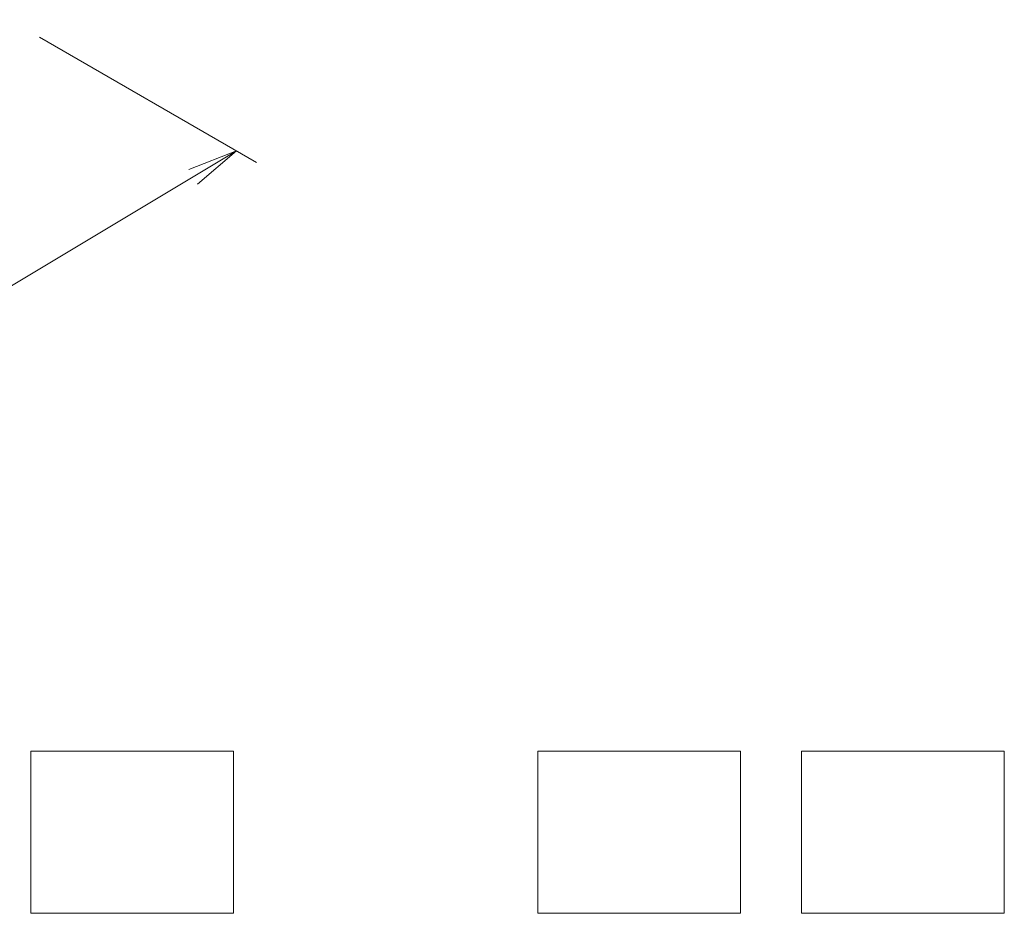
# Model space of a CAD drawing. Units: millimetres. Extents: x 7 to 7291, y 4 to 1409.
# Drawn here: x 61 to 85, y 58 to 80 of the extents above; entities that cross this region are included whole.
import ezdxf

# ---------------------------------------------------------------- set-up
doc = ezdxf.new("R2010")
doc.units = ezdxf.units.MM
doc.header["$LTSCALE"] = 0.5
doc.layers.get('Defpoints').update_dxf_attribs({"lineweight": 25})
doc.layers.add('Dimension (ISO)', color=7, linetype='Continuous', lineweight=18)
doc.layers.add('Sketch Geometry (ISO)', color=7, linetype='Continuous', lineweight=18)
doc.styles.add('Note Text (TK)', font='MS PGothic.ttf')
doc.dimstyles.new('Default - Method 1b (TK)', dxfattribs={"dimscale": 0.5, "dimtxt": 2.5, "dimasz": 2.5, "dimexe": 1, "dimexo": 1.5, "dimgap": 1, "dimtad": 1, "dimrnd": 1e-08, "dimdsep": 46, "dimtxsty": 'Note Text (TK)', "dimblk": 'OPEN', "dimcen": 0.09, "dimdle": 5, "dimclrd": 100, "dimclre": 100, "dimclrt": 7, "dimadec": 1, "dimazin": 1, "dimtfac": 1, "dimtmove": 0, "dimatfit": 3, "dimldrblk": 'OPEN', "dimfxl": 1, "dimtolj": 1, "dimlwd": -1, "dimlwe": -1, "dimarcsym": 0})

# ---------------------------------------------------------------- blocks, each defined once
blk = doc.blocks.new('_Open')
at = {"color": 0, "linetype": 'ByBlock', "lineweight": -2}
for p, q in [((-1, 0.167), (0, 0)), ((-1, -0.167), (0, 0)), ((0, 0), (-1, 0))]:
    blk.add_line(p, q, dxfattribs=at)
blk = doc.blocks.new('*D15')
at = {"layer": 'Defpoints', "color": 0}
for p in [(60.815, 79.99), (47.783, 73.476), (54.492, 69.602)]:
    blk.add_point(p, dxfattribs=at)
at = {"layer": 'Dimension (ISO)', "color": 100}
for p, q in [((61.558, 79.561), (66.909, 76.471)), ((65.342, 76.114), (55.564, 70.246)), ((48.526, 73.047), (54.988, 69.316))]:
    blk.add_line(p, q, dxfattribs=at)
at = {"layer": 'Dimension (ISO)', "color": 100, "xscale": 1.25, "yscale": 1.25, "zscale": 1.25}
for p, rotation in [((66.414, 76.757), 30.97158150795309), ((54.492, 69.602), 210.9715815079531)]:
    blk.add_blockref('_Open', p, dxfattribs=dict(at, rotation=rotation))
at = {"layer": 'Dimension (ISO)', "color": 7, "insert": (59.165, 73.584), "char_height": 1.25, "attachment_point": 4, "rotation": 30.9716, "style": 'Note Text (TK)'}
blk.add_mtext('\\A1;{\\Q-29.028;\\W0.825;\\H0.816x;160}', dxfattribs=at)

msp = doc.modelspace()

# ---------------------------------------------------------------- linework, layer by layer
at = {"layer": 'Sketch Geometry (ISO)'}
for p, q in [((61.3403, 61.9511), (66.3403, 61.9511)), ((61.3403, 57.9511), (61.3403, 61.9511)), ((66.3403, 61.9511), (66.3403, 57.9511)), ((73.8403, 61.9511), (78.8403, 61.9511)), ((73.8403, 57.9511), (73.8403, 61.9511)), ((78.8403, 61.9511), (78.8403, 57.9511)), ((80.3403, 61.9511), (85.3403, 61.9511)), ((80.3403, 57.9511), (80.3403, 61.9511)), ((85.3403, 61.9511), (85.3403, 57.9511)), ((66.3403, 57.9511), (61.3403, 57.9511)), ((78.8403, 57.9511), (73.8403, 57.9511)), ((85.3403, 57.9511), (80.3403, 57.9511))]:
    msp.add_line(p, q, dxfattribs=at)

# ---------------------------------------------------------------- dimensions: what is measured, and where the dimension line sits
at = {"layer": 'Dimension (ISO)', "color": 100}
dim = msp.add_linear_dim(base=(54.4924, 69.6024), p1=(60.815, 79.9896), p2=(47.7827, 73.4762), angle=30.97158, text='{\\Q-29.028;\\W0.825;\\H0.816x;160}', dimstyle='Default - Method 1b (TK)', override={"dimgap": 1, "dimdec": 0, "dimlfac": 2, "dimtol": 0, "dimlim": 0, "dimtp": 0, "dimtm": 0, "dimtdec": 0, "dimtofl": 0, "dimatfit": 1}, dxfattribs=at)
dim.commit()
dim.dimension.update_dxf_attribs({"geometry": '*D15', "text_midpoint": (60.453, 73.1798), "dimtype": 160})

doc.saveas('drawing.dxf')
